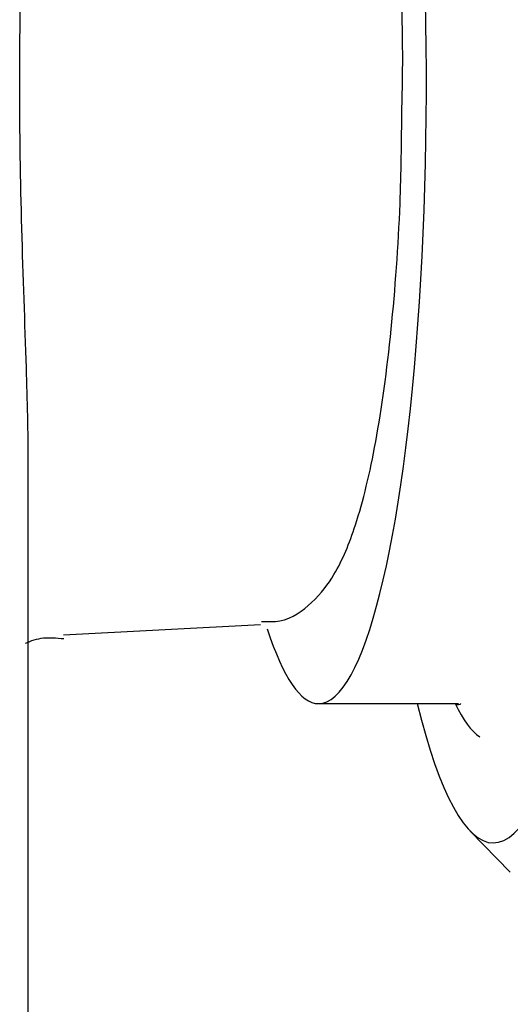
# Model space of a CAD drawing. Extents: x 614 to 2657, y 1542 to 3553.
# Drawn here: x 2648 to 2652, y 3299 to 3307 of the extents above; entities that cross this region are included whole.
import ezdxf

# ---------------------------------------------------------------- set-up
doc = ezdxf.new("R2010")
doc.units = 0
doc.header["$LTSCALE"] = 0.2
doc.layers.get('0').update_dxf_attribs({"linetype": 'CONTINUOUS'})

msp = doc.modelspace()

# ---------------------------------------------------------------- linework, layer by layer
for p, q in [((2647.73967, 3169.57628), (2647.73967, 3303.67696)), ((2648.01756, 3302.30368), (2649.57195, 3302.3864)), ((2650.03172, 3301.76105), (2651.11501, 3301.76105)), ((2651.22674, 3300.75506), (2651.543, 3300.42881))]:
    msp.add_line(p, q)
for centre, major_axis, start_param, end_param in [((2651.41045, 3306.66105), (0, -6), 0, 3.7567777), ((2650.03172, 3306.66105), (0, -4.9), 0, 3.6318291), ((2650.03172, 3306.66105), (0, -4.9), 5.7869324, 6.2831853), ((2651.41045, 3306.66105), (0, -6), 5.6680003, 6.2831853), ((2651.41045, 3306.66105), (0, -5.2), -0.3413378, -0.1190279), ((2651.11501, 3306.66105), (0, -4.9), 0, 0.024906)]:
    msp.add_ellipse(centre, major_axis=major_axis, ratio=0.1736482, start_param=start_param, end_param=end_param)
for points, knots in [([(2650.689, 3306.46813), (2650.69165, 3306.57571), (2650.70158, 3306.99717), (2650.67086, 3307.82597), (2650.5942, 3308.79266), (2650.4698, 3309.62972), (2650.30552, 3310.24725), (2650.13443, 3310.61277), (2649.8582, 3310.90056), (2649.65028, 3310.90809), (2649.57187, 3310.91083)], [0, 0, 0, 0, 0.0459177, 0.2094423, 0.3733341, 0.5385842, 0.7077904, 0.852858, 0.9524549, 1, 1, 1, 1]), ([(2647.73963, 3303.66445), (2647.73903, 3303.90481), (2647.73271, 3304.15612), (2647.71368, 3304.76724), (2647.69943, 3305.13535), (2647.67842, 3305.89314), (2647.67198, 3306.27391), (2647.67188, 3307.03913), (2647.67839, 3307.42652), (2647.69918, 3308.17901), (2647.71341, 3308.54711), (2647.73215, 3309.14739), (2647.73816, 3309.38082), (2647.73945, 3309.60567)], [0.15981582, 0.15981582, 0.15981582, 0.15981582, 0.25, 0.25, 0.375, 0.375, 0.5, 0.5, 0.625, 0.625, 0.75, 0.75, 0.83436815, 0.83436815, 0.83436815, 0.83436815]), ([(2649.5802, 3302.41093), (2649.63491, 3302.40854), (2649.78353, 3302.40213), (2650.00743, 3302.57133), (2650.18687, 3302.81149), (2650.34262, 3303.19031), (2650.49181, 3303.81137), (2650.60966, 3304.67659), (2650.67953, 3305.61781), (2650.68641, 3306.18949), (2650.689, 3306.46813)], [0, 0, 0, 0, 0.0355341, 0.1131883, 0.2032666, 0.3393935, 0.5142238, 0.6977229, 0.8743044, 1, 1, 1, 1]), ([(2647.71782, 3302.23747), (2647.7613, 3302.25837), (2647.85632, 3302.2903), (2647.95955, 3302.27978), (2648.02069, 3302.27436)], [0.86326907, 0.86326907, 0.86326907, 0.86326907, 0.9317516, 1, 1, 1, 1])]:
    msp.add_open_spline(points, degree=3, knots=knots)
msp.add_open_spline([(2651.11402, 3301.75241), (2651.14923, 3301.75458), (2651.16156, 3301.75803), (2651.15104, 3301.76276)], degree=3)

doc.saveas('drawing.dxf')
